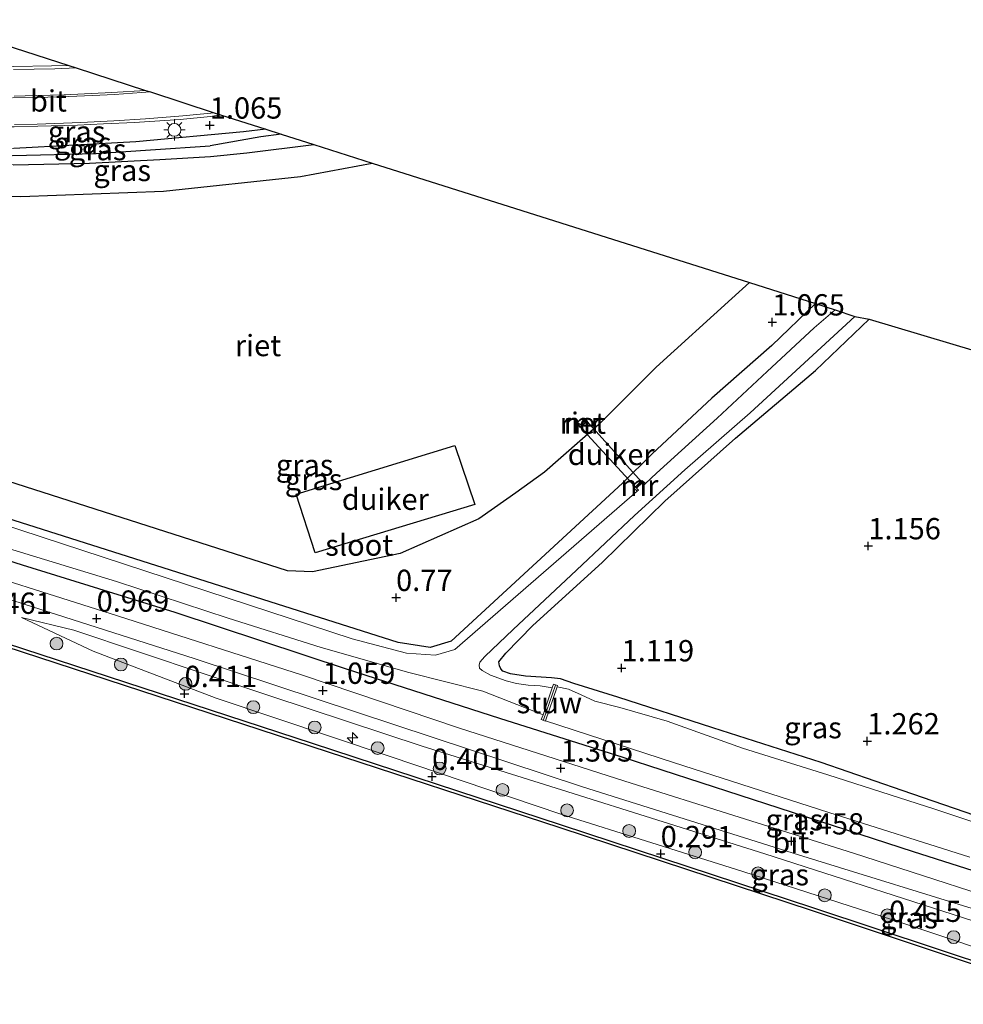
# Model space of a CAD drawing. Units: metres. Extents: x 140000 to 147098, y 443750 to 446931.
# Drawn here: x 140470 to 140580, y 446631 to 446747 of the extents above; entities that cross this region are included whole.
import ezdxf
from ezdxf.enums import TextEntityAlignment as Align

# ---------------------------------------------------------------- set-up
doc = ezdxf.new("R2010")
doc.units = ezdxf.units.M
doc.layers.get('0').update_dxf_attribs({"lineweight": 25})
for name, color, linetype, lineweight in [('B-ME-AL-OVERIG-S-B1', 7, 'Continuous', 18), ('B-ME-GC-DAMWAND-GV-B6', 10, 'Continuous', 25), ('B-ME-GR-BOOM-S-B1', 93, 'Continuous', 18), ('B-ME-GW-HOOGTEPUNT-S-B1', 10, 'Continuous', 25), ('B-ME-GW-INSTEEKWATERGANG-L-B1', 10, 'Continuous', 25), ('B-ME-GW-KRUINLIJN-L-B1', 93, 'Continuous', 18), ('B-ME-GW-TEENLIJN-L-B1', 93, 'Continuous', 18), ('B-ME-GW-WATERGANG-GREPPEL-L-B1', 10, 'Continuous', 25), ('B-ME-IE-GRASLAND-GV-B6', 93, 'Continuous', 18), ('B-ME-IE-GRONDWERKLIJN-GROND_INGERICHT-GV-B6', 253, 'Continuous', 18), ('B-ME-IE-MEUBILAIR_WEGMEUBILAIR-LICHTMAST-S-B1', 8, 'Continuous', 18), ('B-ME-IE-RIET-GV-B6', 10, 'Continuous', 25), ('B-ME-KG-KADASTRAAL-OPNAMEDTMGRENS-L-B1', 10, 'Continuous', 25), ('B-ME-KW-DUIKER-GV-B6', 10, 'Continuous', 25), ('B-ME-KW-STUW-GV-B6', 173, 'Continuous', 18), ('B-ME-KW-STUW-L-B1', 173, 'Continuous', 18), ('B-ME-MW-MUUR-GV-B6', 8, 'IE-TERREINAFSCHEIDING-KUNSTMATIG', 18), ('B-ME-OB-WATERLIJN-L-B1', 133, 'OB-WATERLIJN', 18), ('B-ME-OG-WATER-GV-B6', 153, 'Continuous', 18), ('B-ME-VH-VERH_SOORT-BITUMEN-GV-B6', 8, 'IE-TERREINAFSCHEIDING-NATUURLIJK-HOUTWAL', 18), ('B-ME-VW-MARKERING-STREEP-015-L-B1', 7, 'Continuous', 18)]:
    doc.layers.add(name, color=color, linetype=linetype, lineweight=lineweight)
doc.styles.add('NLCS-ISO', font='NLCS-ISO.TTF')
doc.linetypes.add('IE-TERREINAFSCHEIDING-KUNSTMATIG', pattern='A,4,[82,NLCS.SHX,S=0.75,R=90,X=0,Y=0],4,-2', length=10)
doc.linetypes.add('IE-TERREINAFSCHEIDING-NATUURLIJK-HOUTWAL', pattern='A,7,-1.5,[67,NLCS.SHX,S=0.75,R=45,X=0,Y=0],-1.5,7,-1.5,[70,NLCS.SHX,S=0.75,R=0,X=0,Y=0],-1.5', length=20)
doc.linetypes.add('OB-WATERLIJN', pattern='A,10,[32,NLCS.SHX,S=2,R=0,X=0,Y=0],-12', length=22)

# ---------------------------------------------------------------- blocks, each defined once
blk = doc.blocks.new('boom')
blk.add_hatch(color=256).paths.add_polyline_path([(-0.75, 0, 1), (0.75, 0, 1)])
blk.add_circle((0, 0), 0.75)
blk = doc.blocks.new('hecto')
for p, q in [((0, 0.625), (-0.625, 0)), ((0, -0.625), (0, 0.625)), ((-0.625, 0), (0.625, 0)), ((0.625, 0), (0, -0.625))]:
    blk.add_line(p, q)
blk = doc.blocks.new('hoogtepunt')
for p, q in [((-0.5, 0), (0.5, 0)), ((0, 0.5), (0, -0.5))]:
    blk.add_line(p, q)
blk = doc.blocks.new('lantaarnpaal')
for p, q in [((0, 0.75), (0, 1.25)), ((-0.75, 0), (-1.25, 0)), ((-0.88, 0.88), (-0.53, 0.53)), ((0.53, 0.53), (0.88, 0.88)), ((0.75, 0), (1.25, 0)), ((-0.53, -0.53), (-0.88, -0.88)), ((0, -0.75), (0, -1.25)), ((0.53, -0.53), (0.88, -0.88))]:
    blk.add_line(p, q)
blk.add_circle((0, 0), 0.75)

msp = doc.modelspace()

# ---------------------------------------------------------------- linework, layer by layer
at = {"layer": 'B-ME-GC-DAMWAND-GV-B6'}
msp.add_polyline3d([(140591.453, 446632.585, -0.29), (140562.666, 446642.158, -0.29), (140533.03, 446651.901, -0.29), (140503.822, 446661.476, -0.29), (140457.914, 446676.472, -0.29), (140438.948, 446682.764, -0.29), (140439.073, 446683.144, 0.527), (140458.04, 446676.854, 0.55), (140503.947, 446661.859, 0.424), (140533.156, 446652.283, 0.542), (140562.792, 446642.54, 0.497), (140591.58, 446632.967, 0.501)], dxfattribs=at)
at = {"layer": 'B-ME-GW-INSTEEKWATERGANG-L-B1'}
msp.add_line((140468.84, 446729.739, 1.698), (140477.801, 446729.939, 1.709), dxfattribs=at)
for points in [[(140498.503, 446733.923, 1.071), (140495.858, 446733.615, 1.079), (140483.218, 446732.443, 1.056), (140468.893, 446731.683, 1.324)], [(140491.992, 446730.728, 1.698), (140496.279, 446731.148, 1.656), (140504.143, 446732.135, 1.672)], [(140477.801, 446729.939, 1.709), (140486.059, 446730.398, 1.703), (140491.992, 446730.728, 1.698)], [(140563.039, 446713.461, 0.978), (140557.884, 446708.533, 0.988), (140550.855, 446702.363, 1.028), (140543.832, 446695.832, 1.005), (140540.353, 446692.385, 1.115)], [(140525.865, 446671.422, 0.969), (140526.661, 446672.429, 0.963), (140529.839, 446675.681, 0.843), (140537.97, 446683.063, 0.763), (140545.327, 446690.27, 0.832), (140553.638, 446697.655, 0.923), (140563.023, 446705.601, 0.935), (140569.311, 446711.624, 0.886)], [(140540.353, 446692.385, 1.115), (140520.246, 446673.829, 0.879), (140517.773, 446673.087, 0.705), (140514.024, 446673.675, 0.859), (140457.21, 446691.712, 0.745), (140443.056, 446696.35, 0.732)], [(140441.846, 446691.784, 0.692), (140453.156, 446688.125, 0.769), (140469.867, 446682.809, 0.855), (140487.81, 446677.225, 0.952), (140508.049, 446670.559, 1.072), (140525.941, 446664.811, 1.1), (140540.418, 446660.197, 1.317), (140558.729, 446654.258, 1.334), (140574.479, 446649.124, 1.42), (140592.062, 446643.533, 1.574)], [(140582.978, 446652.917, 1.369), (140573.201, 446656.292, 1.414), (140563.697, 446659.581, 1.346), (140550.964, 446663.646, 1.18), (140539.828, 446667.269, 1.163), (140534.634, 446668.843, 1.083), (140533.071, 446669.394, 1.066), (140532.039, 446669.539, 1.06), (140528.983, 446669.722, 0.992), (140527.208, 446669.981, 0.98), (140526.299, 446670.327, 0.986), (140526.078, 446670.576, 0.986), (140525.91, 446670.943, 0.978), (140525.865, 446671.422, 0.969)]]:
    msp.add_polyline3d(points, dxfattribs=at)
at = {"layer": 'B-ME-GW-KRUINLIJN-L-B1'}
msp.add_polyline3d([(140782.445, 446575.044, 1.338), (140762.21, 446581.667, 1.381), (140743.261, 446587.766, 1.427), (140724.539, 446593.93, 1.387), (140704.082, 446600.709, 1.394), (140687.075, 446606.044, 1.517), (140678.189, 446609.321, 1.616), (140667.931, 446612.617, 1.511), (140646.887, 446619.718, 1.563), (140627.77, 446625.938, 1.59), (140602.514, 446633.883, 1.531), (140583.789, 446640.255, 1.531), (140557.089, 446648.861, 1.439), (140533.212, 446656.371, 1.222), (140516.856, 446661.516, 1.044), (140499.074, 446667.385, 0.834), (140475.962, 446675.137, 0.762), (140469.808, 446676.591, 0.631)], dxfattribs=at)
at = {"layer": 'B-ME-GW-TEENLIJN-L-B1'}
msp.add_polyline3d([(140469.808, 446676.591, 0.631), (140478.207, 446672.64, 0.513), (140492.658, 446667.131, 0.414), (140513.095, 446660.289, 0.362), (140533.136, 446653.502, 0.414), (140554.506, 446646.78, 0.427), (140573.268, 446640.741, 0.355), (140601.499, 446631.31, 0.349), (140621.286, 446624.81, 0.316), (140639.553, 446618.513, 0.342), (140662.931, 446610.952, 0.362), (140677.174, 446606.123, 0.329), (140688.323, 446602.345, 0.296), (140701.487, 446597.998, 0.322), (140724.549, 446590.744, 0.349), (140744.586, 446584.165, 0.368), (140761.507, 446578.843, 0.375), (140781.606, 446572.52, 0.35)], dxfattribs=at)
at = {"layer": 'B-ME-GW-WATERGANG-GREPPEL-L-B1'}
msp.add_line((140468.733, 446730.835, 0.975), (140478.574, 446731.098, 0.961), dxfattribs=at)
for points in [[(140500.305, 446733.352, 0.683), (140497.891, 446733.036, 0.679), (140491.97, 446731.988, 0.975)], [(140478.574, 446731.098, 0.961), (140484.936, 446731.521, 0.968), (140491.97, 446731.988, 0.975)]]:
    msp.add_polyline3d(points, dxfattribs=at)
at = {"layer": 'B-ME-IE-GRASLAND-GV-B6'}
for points in [[(140468.957, 446743.48, 1.308), (140475.379, 446741.434, 1.364), (140473.341, 446741.367, 1.369), (140468.898, 446741.302, 1.355), (140463.18, 446741.257, 1.371), (140457.796, 446741.339, 1.377), (140456.878, 446741.391, 1.374), (140457.568, 446743.616, 1.283), (140468.957, 446743.48, 1.308)], [(140498.503, 446733.923, 1.071), (140495.858, 446733.615, 1.079), (140483.218, 446732.443, 1.056), (140468.893, 446731.683, 1.324), (140460.637, 446731.91, 1.307), (140454.054, 446732.281, 1.311), (140454.749, 446734.523, 1.362), (140461.884, 446734.22, 1.356), (140468.931, 446734.22, 1.366), (140471.722, 446734.291, 1.378), (140476.368, 446734.41, 1.381), (140479.449, 446734.56, 1.373), (140483.069, 446734.736, 1.37), (140488.419, 446735.091, 1.366), (140492.01, 446735.429, 1.366), (140493.169, 446735.615, 1.145), (140498.503, 446733.923, 1.071)], [(140500.305, 446733.352, 0.683), (140497.891, 446733.036, 0.679), (140491.97, 446731.988, 0.975), (140484.936, 446731.521, 0.968), (140478.574, 446731.098, 0.961), (140468.733, 446730.835, 0.975), (140460.584, 446730.728, 1.091), (140453.699, 446731.132, 1.002), (140454.054, 446732.281, 1.311), (140460.637, 446731.91, 1.307), (140468.893, 446731.683, 1.324), (140483.218, 446732.443, 1.056), (140495.858, 446733.615, 1.079), (140498.503, 446733.923, 1.071), (140500.305, 446733.352, 0.683)], [(140504.143, 446732.135, 1.672), (140496.279, 446731.148, 1.656), (140491.992, 446730.728, 1.698), (140486.059, 446730.398, 1.703), (140477.801, 446729.939, 1.709), (140468.84, 446729.739, 1.698), (140455.08, 446729.9, 1.757), (140453.348, 446729.999, 1.759), (140453.699, 446731.132, 1.002), (140460.584, 446730.728, 1.091), (140468.733, 446730.835, 0.975), (140478.574, 446731.098, 0.961), (140484.936, 446731.521, 0.968), (140491.97, 446731.988, 0.975), (140497.891, 446733.036, 0.679), (140500.305, 446733.352, 0.683), (140504.143, 446732.135, 1.672)], [(140510.985, 446729.966, 1.805), (140502.56, 446728.403, 1.787), (140486.49, 446726.672, 1.772), (140469.715, 446726.055, 1.841), (140452.284, 446726.568, 1.767), (140453.348, 446729.999, 1.759), (140455.08, 446729.9, 1.757), (140468.84, 446729.739, 1.698), (140477.801, 446729.939, 1.709), (140486.059, 446730.398, 1.703), (140491.992, 446730.728, 1.698), (140496.279, 446731.148, 1.656), (140504.143, 446732.135, 1.672), (140510.985, 446729.966, 1.805)], [(140563.039, 446713.461, 0.978), (140557.884, 446708.533, 0.988), (140550.855, 446702.363, 1.028), (140543.832, 446695.832, 1.005), (140540.353, 446692.385, 1.115), (140520.246, 446673.829, 0.879), (140517.773, 446673.087, 0.705), (140514.024, 446673.675, 0.859), (140457.21, 446691.712, 0.745), (140443.056, 446696.35, 0.732), (140444.163, 446700.369, 0.734), (140457.91, 446695.893, 0.734), (140501.037, 446682.087, 0.753), (140503.975, 446681.966, 0.833), (140514.254, 446684.111, 0.65), (140523.509, 446688.185, 0.628), (140523.901, 446688.48, 0.656), (140527.827, 446691.256, 0.833), (140531.218, 446693.662, 0.936), (140537.588, 446699.26, 0.908), (140544.318, 446706.003, 0.902), (140553.194, 446714.046, 0.948), (140555.267, 446715.925, 0.951), (140563.039, 446713.461, 0.978)], [(140565.335, 446712.733, 0.25), (140562.852, 446710.622, 0.25), (140557.34, 446705.472, 0.25), (140551.491, 446700.008, 0.25), (140544.376, 446693.566, 0.25), (140543.048, 446692.325, 0.25), (140542.677, 446692.707, 0.001), (140541.711, 446691.802, -0.031), (140542.094, 446691.434, 0.25), (140520.699, 446672.868, 0.25), (140518.406, 446672.174, 0.25), (140515.018, 446672.44, 0.25), (140508.629, 446674.118, 0.25), (140442.865, 446695.659, 0.25)], [(140457.21, 446691.712, 0.745), (140514.024, 446673.675, 0.859), (140517.773, 446673.087, 0.705), (140520.246, 446673.829, 0.879), (140540.353, 446692.385, 1.115), (140543.832, 446695.832, 1.005), (140550.855, 446702.363, 1.028), (140557.884, 446708.533, 0.988), (140563.039, 446713.461, 0.978), (140565.335, 446712.733, 0.25)], [(140588.681, 446650.215, 0.62), (140577.034, 446654.118, 0.62), (140564.464, 446658.132, 0.62), (140554.438, 446661.286, 0.62), (140545.604, 446664.424, 0.62), (140540.066, 446666.046, 0.62), (140537.127, 446666.791, 0.62), (140535.506, 446667.54, 0.62), (140534.032, 446668.184, 0.62), (140532.678, 446668.452, 0.62), (140532.734, 446668.615, 0.821), (140532.261, 446668.777, 0.821), (140532.121, 446668.369, 0.25), (140530.713, 446668.589, 0.25), (140529.302, 446668.674, 0.25), (140527.926, 446668.867, 0.25), (140526.711, 446669.19, 0.25), (140524.876, 446669.827, 0.25), (140523.909, 446670.37, 0.25), (140523.579, 446670.654, 0.25), (140523.519, 446671.032, 0.25), (140523.622, 446671.359, 0.25), (140524.188, 446672.019, 0.25), (140527.529, 446675.218, 0.25), (140534.979, 446682.154, 0.25), (140541.788, 446688.573, 0.25), (140547.674, 446693.965, 0.25), (140555.345, 446700.651, 0.25), (140561.232, 446706.043, 0.25), (140567.63, 446711.958, 0.25), (140569.311, 446711.624, 0.886)], [(140569.311, 446711.624, 0.886), (140563.023, 446705.601, 0.935), (140553.638, 446697.655, 0.923), (140545.327, 446690.27, 0.832), (140537.97, 446683.063, 0.763), (140529.839, 446675.681, 0.843), (140526.661, 446672.429, 0.963), (140525.865, 446671.422, 0.969), (140525.91, 446670.943, 0.978), (140526.078, 446670.576, 0.986), (140526.299, 446670.327, 0.986), (140527.208, 446669.981, 0.98), (140528.983, 446669.722, 0.992), (140532.039, 446669.539, 1.06), (140533.071, 446669.394, 1.066), (140534.634, 446668.843, 1.083), (140539.828, 446667.269, 1.163), (140550.964, 446663.646, 1.18), (140563.697, 446659.581, 1.346), (140573.201, 446656.292, 1.414), (140582.978, 446652.917, 1.369)], [(140590.672, 446641.417, 1.589), (140567.503, 446648.948, 1.537), (140540.621, 446657.404, 1.404), (140521.226, 446663.626, 1.178), (140502.801, 446669.847, 1.034), (140481.087, 446676.798, 0.912), (140459.08, 446683.781, 0.773), (140441.29, 446689.596, 0.721), (140441.846, 446691.784, 0.692), (140453.156, 446688.125, 0.769), (140469.867, 446682.809, 0.855), (140487.81, 446677.225, 0.952), (140508.049, 446670.559, 1.072), (140525.941, 446664.811, 1.1), (140540.418, 446660.197, 1.317), (140558.729, 446654.258, 1.334), (140574.479, 446649.124, 1.42), (140592.062, 446643.533, 1.574)], [(140591.58, 446632.967, 0.501), (140562.792, 446642.54, 0.497), (140533.156, 446652.283, 0.542), (140503.947, 446661.859, 0.424), (140458.04, 446676.854, 0.55), (140439.073, 446683.144, 0.527), (140440.664, 446687.677, 0.692), (140455.391, 446682.931, 0.771), (140470.119, 446678.186, 0.849), (140490.067, 446671.79, 0.918), (140509.244, 446665.454, 1.092), (140535.673, 446656.716, 1.271), (140561.009, 446648.746, 1.468), (140584.062, 446641.616, 1.543)], [(140592.062, 446643.533, 1.574), (140574.479, 446649.124, 1.42), (140558.729, 446654.258, 1.334), (140540.418, 446660.197, 1.317), (140525.941, 446664.811, 1.1), (140508.049, 446670.559, 1.072), (140487.81, 446677.225, 0.952), (140469.867, 446682.809, 0.855), (140453.156, 446688.125, 0.769)], [(140466.837, 446685.15, 0.25), (140480.98, 446680.821, 0.25), (140494.058, 446676.528, 0.25), (140505.007, 446673.083, 0.25), (140515.28, 446670.151, 0.25), (140523.987, 446667.951, 0.25), (140531.034, 446665.201, 0.25), (140530.833, 446664.616, 0.77), (140531.306, 446664.454, 0.77), (140531.317, 446664.486, 0.62), (140546.355, 446659.576, 0.62), (140564.575, 446653.725, 0.62), (140581.123, 446648.46, 0.62)], [(140583.789, 446640.255, 1.531), (140557.089, 446648.861, 1.439), (140533.212, 446656.371, 1.222), (140516.856, 446661.516, 1.044), (140499.074, 446667.385, 0.834), (140475.962, 446675.137, 0.762), (140469.808, 446676.591, 0.631), (140478.207, 446672.64, 0.513), (140492.658, 446667.131, 0.414), (140513.095, 446660.289, 0.362), (140533.136, 446653.502, 0.414), (140554.506, 446646.78, 0.427), (140573.268, 446640.741, 0.355), (140601.499, 446631.31, 0.349)], [(140601.499, 446631.31, 0.349), (140573.268, 446640.741, 0.355), (140554.506, 446646.78, 0.427), (140533.136, 446653.502, 0.414), (140513.095, 446660.289, 0.362), (140492.658, 446667.131, 0.414), (140478.207, 446672.64, 0.513), (140469.808, 446676.591, 0.631), (140475.962, 446675.137, 0.762), (140499.074, 446667.385, 0.834), (140516.856, 446661.516, 1.044), (140533.212, 446656.371, 1.222), (140557.089, 446648.861, 1.439), (140583.789, 446640.255, 1.531)]]:
    msp.add_polyline3d(points, dxfattribs=at)
at = {"layer": 'B-ME-IE-GRONDWERKLIJN-GROND_INGERICHT-GV-B6'}
msp.add_polyline3d([(140582.978, 446652.917, 1.369), (140573.201, 446656.292, 1.414), (140563.697, 446659.581, 1.346), (140550.964, 446663.646, 1.18), (140539.828, 446667.269, 1.163), (140534.634, 446668.843, 1.083), (140533.071, 446669.394, 1.066), (140532.039, 446669.539, 1.06), (140528.983, 446669.722, 0.992), (140527.208, 446669.981, 0.98), (140526.299, 446670.327, 0.986), (140526.078, 446670.576, 0.986), (140525.91, 446670.943, 0.978), (140525.865, 446671.422, 0.969), (140526.661, 446672.429, 0.963), (140529.839, 446675.681, 0.843), (140537.97, 446683.063, 0.763), (140545.327, 446690.27, 0.832), (140553.638, 446697.655, 0.923), (140563.023, 446705.601, 0.935), (140569.311, 446711.624, 0.886), (140603.627, 446701.396, 1.256)], dxfattribs=at)
at = {"layer": 'B-ME-IE-RIET-GV-B6'}
for points in [[(140555.267, 446715.925, 0.951), (140553.194, 446714.046, 0.948), (140544.318, 446706.003, 0.902), (140537.588, 446699.26, 0.908), (140531.218, 446693.662, 0.936), (140527.827, 446691.256, 0.833), (140523.901, 446688.48, 0.656), (140523.509, 446688.185, 0.628), (140514.254, 446684.111, 0.65), (140503.975, 446681.966, 0.833), (140501.037, 446682.087, 0.753), (140457.91, 446695.893, 0.734), (140444.163, 446700.369, 0.734), (140452.284, 446726.568, 1.767), (140469.715, 446726.055, 1.841), (140486.49, 446726.672, 1.772), (140502.56, 446728.403, 1.787), (140510.985, 446729.966, 1.805), (140555.267, 446715.925, 0.951)], [(140535.146, 446699.249, -0.44), (140535.404, 446698.926, -0.046), (140536.231, 446699.652, 0.011), (140535.962, 446699.985, -0.44), (140535.813, 446699.851, -0.44), (140535.955, 446699.676, -0.44), (140535.43, 446699.215, -0.44), (140535.295, 446699.383, -0.44), (140535.146, 446699.249, -0.44)]]:
    msp.add_polyline3d(points, dxfattribs=at)
at = {"layer": 'B-ME-KG-KADASTRAAL-OPNAMEDTMGRENS-L-B1'}
msp.add_polyline3d([(140458.553, 446746.793, 1.615), (140460.34, 446746.224, 1.922), (140465.951, 446744.437, 0.96), (140468.957, 446743.48, 1.308), (140475.379, 446741.434, 1.364), (140476.237, 446741.149, 1.39), (140484.361, 446738.494, 1.435), (140484.939, 446738.305, 1.434), (140492.416, 446735.861, 1.389), (140493.169, 446735.615, 1.145), (140498.503, 446733.923, 1.071), (140500.305, 446733.352, 0.683), (140504.143, 446732.135, 1.672), (140510.985, 446729.966, 1.805), (140555.267, 446715.925, 0.951), (140563.039, 446713.461, 0.978), (140565.335, 446712.733, 0.25), (140567.63, 446711.958, 0.25), (140569.311, 446711.624, 0.886), (140603.627, 446701.396, 1.256)], dxfattribs=at)
at = {"layer": 'B-ME-KW-DUIKER-GV-B6'}
for points in [[(140541.95, 446691.852, -0.087), (140535.41, 446698.998, -0.103), (140536.161, 446699.657, -0.087), (140542.652, 446692.504, -0.108), (140541.95, 446691.852, -0.087)], [(140523.024, 446689.87, -0.169), (140504.29, 446684.183, -0.209), (140502.04, 446691.106, -0.185), (140520.696, 446696.818, -0.209), (140523.024, 446689.87, -0.169)]]:
    msp.add_polyline3d(points, dxfattribs=at)
at = {"layer": 'B-ME-KW-STUW-GV-B6'}
msp.add_polyline3d([(140532.678, 446668.452, 0.62), (140531.317, 446664.486, 0.62), (140531.306, 446664.454, 0.77), (140530.833, 446664.616, 0.77), (140531.034, 446665.201, 0.25), (140532.121, 446668.369, 0.25), (140532.261, 446668.777, 0.821), (140532.734, 446668.615, 0.821), (140532.678, 446668.452, 0.62)], dxfattribs=at)
at = {"layer": 'B-ME-KW-STUW-L-B1'}
msp.add_line((140532.481, 446668.649, 1.237), (140531.086, 446664.582, 1.188), dxfattribs=at)
at = {"layer": 'B-ME-MW-MUUR-GV-B6'}
for points in [[(140535.146, 446699.249, -0.44), (140535.295, 446699.383, -0.44), (140535.43, 446699.215, -0.44), (140535.955, 446699.676, -0.44), (140535.813, 446699.851, -0.44), (140535.962, 446699.985, -0.44), (140536.231, 446699.652, 0.011), (140535.404, 446698.926, -0.046), (140535.146, 446699.249, -0.44)], [(140543.048, 446692.325, 0.25), (140542.905, 446692.186, 0.25), (140542.67, 446692.427, 0.25), (140542.002, 446691.8, 0.25), (140542.233, 446691.578, 0.25), (140542.094, 446691.434, 0.25), (140541.711, 446691.802, -0.031), (140542.677, 446692.707, 0.001), (140543.048, 446692.325, 0.25)]]:
    msp.add_polyline3d(points, dxfattribs=at)
at = {"layer": 'B-ME-OB-WATERLIJN-L-B1'}
msp.add_polyline3d([(140438.948, 446682.764, -0.29), (140457.914, 446676.472, -0.29), (140503.822, 446661.476, -0.29), (140533.03, 446651.901, -0.29), (140562.666, 446642.158, -0.29), (140591.453, 446632.585, -0.29), (140625.504, 446621.365, -0.29), (140657.089, 446611.126, -0.29), (140679.98, 446603.564, -0.29), (140703.304, 446595.987, -0.29), (140730.252, 446587.144, -0.29), (140762.687, 446576.434, -0.29), (140780.923, 446570.461, -0.29)], dxfattribs=at)
at = {"layer": 'B-ME-OG-WATER-GV-B6'}
for points in [[(140442.865, 446695.659, 0.25), (140508.629, 446674.118, 0.25), (140515.018, 446672.44, 0.25), (140518.406, 446672.174, 0.25), (140520.699, 446672.868, 0.25), (140542.094, 446691.434, 0.25), (140542.233, 446691.578, 0.25), (140542.002, 446691.8, 0.25), (140542.67, 446692.427, 0.25), (140542.905, 446692.186, 0.25), (140543.048, 446692.325, 0.25), (140544.376, 446693.566, 0.25), (140551.491, 446700.008, 0.25), (140557.34, 446705.472, 0.25), (140562.852, 446710.622, 0.25), (140565.335, 446712.733, 0.25), (140567.63, 446711.958, 0.25)], [(140567.63, 446711.958, 0.25), (140561.232, 446706.043, 0.25), (140555.345, 446700.651, 0.25), (140547.674, 446693.965, 0.25), (140541.788, 446688.573, 0.25), (140534.979, 446682.154, 0.25), (140527.529, 446675.218, 0.25), (140524.188, 446672.019, 0.25), (140523.622, 446671.359, 0.25), (140523.519, 446671.032, 0.25), (140523.579, 446670.654, 0.25), (140523.909, 446670.37, 0.25), (140524.876, 446669.827, 0.25), (140526.711, 446669.19, 0.25), (140527.926, 446668.867, 0.25), (140529.302, 446668.674, 0.25), (140530.713, 446668.589, 0.25), (140532.121, 446668.369, 0.25), (140531.034, 446665.201, 0.25), (140523.987, 446667.951, 0.25), (140515.28, 446670.151, 0.25), (140505.007, 446673.083, 0.25), (140494.058, 446676.528, 0.25), (140480.98, 446680.821, 0.25), (140466.837, 446685.15, 0.25)], [(140603.819, 446529.992, -0.29), (140564.771, 446542.689, -0.29), (140530.02, 446554.133, -0.29), (140490.859, 446566.79, -0.29), (140453.71, 446578.974, -0.29), (140421.572, 446589.428, -0.29), (140411.558, 446592.856, -0.29), (140438.948, 446682.764, -0.29), (140457.914, 446676.472, -0.29), (140503.822, 446661.476, -0.29), (140533.03, 446651.901, -0.29), (140562.666, 446642.158, -0.29), (140591.453, 446632.585, -0.29)], [(140581.123, 446648.46, 0.62), (140564.575, 446653.725, 0.62), (140546.355, 446659.576, 0.62), (140531.317, 446664.486, 0.62), (140532.678, 446668.452, 0.62), (140534.032, 446668.184, 0.62), (140535.506, 446667.54, 0.62), (140537.127, 446666.791, 0.62), (140540.066, 446666.046, 0.62), (140545.604, 446664.424, 0.62), (140554.438, 446661.286, 0.62), (140564.464, 446658.132, 0.62), (140577.034, 446654.118, 0.62), (140588.681, 446650.215, 0.62)]]:
    msp.add_polyline3d(points, dxfattribs=at)
at = {"layer": 'B-ME-VH-VERH_SOORT-BITUMEN-GV-B6'}
for points in [[(140468.898, 446741.302, 1.355), (140473.341, 446741.367, 1.369), (140475.379, 446741.434, 1.364), (140476.237, 446741.149, 1.39), (140484.361, 446738.494, 1.435), (140484.939, 446738.305, 1.434), (140492.416, 446735.861, 1.389), (140493.169, 446735.615, 1.145)], [(140493.169, 446735.615, 1.145), (140492.01, 446735.429, 1.366), (140488.419, 446735.091, 1.366), (140483.069, 446734.736, 1.37), (140479.449, 446734.56, 1.373), (140476.368, 446734.41, 1.381), (140471.722, 446734.291, 1.378), (140468.931, 446734.22, 1.366)], [(140584.062, 446641.616, 1.543), (140561.009, 446648.746, 1.468), (140535.673, 446656.716, 1.271), (140509.244, 446665.454, 1.092), (140490.067, 446671.79, 0.918), (140470.119, 446678.186, 0.849), (140455.391, 446682.931, 0.771), (140440.664, 446687.677, 0.692), (140441.29, 446689.596, 0.721), (140459.08, 446683.781, 0.773), (140481.087, 446676.798, 0.912), (140502.801, 446669.847, 1.034), (140521.226, 446663.626, 1.178), (140540.621, 446657.404, 1.404), (140567.503, 446648.948, 1.537), (140590.672, 446641.417, 1.589)]]:
    msp.add_polyline3d(points, dxfattribs=at)
at = {"layer": 'B-ME-VW-MARKERING-STREEP-015-L-B1'}
msp.add_line((140480.428, 446738.227, 1.439), (140484.361, 446738.494, 1.435), dxfattribs=at)
for points in [[(140468.853, 446740.938, 1.379), (140473.704, 446741.043, 1.388), (140476.237, 446741.149, 1.39)], [(140468.931, 446737.832, 1.43), (140471.537, 446737.877, 1.438), (140474.822, 446737.964, 1.439), (140480.428, 446738.227, 1.439)], [(140478.158, 446737.88, 1.44), (140480.724, 446738.01, 1.438), (140484.939, 446738.305, 1.434)], [(140468.739, 446737.621, 1.43), (140471.659, 446737.666, 1.433), (140475.37, 446737.759, 1.431), (140478.158, 446737.88, 1.44)], [(140480.637, 446734.91, 1.382), (140484.355, 446735.149, 1.385), (140488.737, 446735.487, 1.387), (140492.416, 446735.861, 1.389)], [(140469.004, 446734.47, 1.389), (140471.646, 446734.53, 1.381), (140476.756, 446734.714, 1.39), (140480.637, 446734.91, 1.382)]]:
    msp.add_polyline3d(points, dxfattribs=at)

# ---------------------------------------------------------------- block references
at = {"layer": 'B-ME-AL-OVERIG-S-B1', "rotation": 90}
msp.add_blockref('hecto', (140508.651, 446662.495, 0.65), dxfattribs=at)
at = {"layer": 'B-ME-GR-BOOM-S-B1', "rotation": 90}
for p in [(140473.923, 446673.546, 0.731), (140481.476, 446671.094, 0.692), (140489.064, 446668.817, 0.701), (140497.023, 446666.085, 0.838), (140504.238, 446663.701, 0.768), (140511.617, 446661.281, 0.752), (140518.897, 446658.882, 0.873), (140526.276, 446656.368, 0.925), (140533.861, 446653.968, 0.921), (140541.146, 446651.547, 0.898), (140548.89, 446649.043, 0.775), (140556.289, 446646.587, 0.804), (140564.117, 446643.994, 0.819), (140571.446, 446641.64, 0.824), (140579.237, 446639.083, 1.006)]:
    msp.add_blockref('boom', p, dxfattribs=at)
at = {"layer": 'B-ME-GW-HOOGTEPUNT-S-B1', "rotation": 90}
for p in [(140491.914, 446734.396, 1.065), (140491.914, 446734.396, 1.065), (140557.953, 446711.285, 1.065), (140557.953, 446711.285, 1.065), (140569.222, 446685.005, 1.156), (140569.222, 446685.005, 1.156), (140513.785, 446678.939, 0.77), (140513.785, 446678.939, 0.77), (140478.626, 446676.503, 0.969), (140478.626, 446676.503, 0.969), (140540.259, 446670.679, 1.119), (140540.259, 446670.679, 1.119), (140488.955, 446667.663, 0.411), (140488.955, 446667.663, 0.411), (140505.178, 446668.038, 1.059), (140505.178, 446668.038, 1.059), (140569.1, 446662.102, 1.262), (140569.1, 446662.102, 1.262), (140518.007, 446657.935, 0.401), (140518.007, 446657.935, 0.401), (140533.112, 446658.913, 1.305), (140533.112, 446658.913, 1.305), (140560.214, 446650.353, 1.458), (140560.214, 446650.353, 1.458), (140544.847, 446648.861, 0.291), (140544.847, 446648.861, 0.291), (140571.663, 446640.089, 0.415), (140571.663, 446640.089, 0.415)]:
    msp.add_blockref('hoogtepunt', p, dxfattribs=at)
at = {"layer": 'B-ME-IE-MEUBILAIR_WEGMEUBILAIR-LICHTMAST-S-B1', "rotation": 90}
msp.add_blockref('lantaarnpaal', (140487.767, 446733.857, 1.442), dxfattribs=at)

# ---------------------------------------------------------------- texts
at = {"layer": 'B-ME-GW-HOOGTEPUNT-S-B1', "ltscale": 0.2, "style": 'NLCS-ISO'}
for s, p in [('1.065', (140491.914, 446734.396, 1.065)), ('1.065', (140491.914, 446734.396, 1.065)), ('1.065', (140557.953, 446711.285, 1.065)), ('1.065', (140557.953, 446711.285, 1.065)), ('1.156', (140569.222, 446685.005, 1.156)), ('1.156', (140569.222, 446685.005, 1.156)), ('0.77', (140513.785, 446678.939, 0.77)), ('0.77', (140513.785, 446678.939, 0.77)), ('0.461', (140464.844, 446676.258, 0.461)), ('0.461', (140464.844, 446676.258, 0.461)), ('0.969', (140478.626, 446676.503, 0.969)), ('0.969', (140478.626, 446676.503, 0.969)), ('1.119', (140540.259, 446670.679, 1.119)), ('1.119', (140540.259, 446670.679, 1.119)), ('1.059', (140505.178, 446668.038, 1.059)), ('1.059', (140505.178, 446668.038, 1.059)), ('0.411', (140488.955, 446667.663, 0.411)), ('0.411', (140488.955, 446667.663, 0.411)), ('1.262', (140569.1, 446662.102, 1.262)), ('1.262', (140569.1, 446662.102, 1.262)), ('1.305', (140533.112, 446658.913, 1.305)), ('1.305', (140533.112, 446658.913, 1.305)), ('0.401', (140518.007, 446657.935, 0.401)), ('0.401', (140518.007, 446657.935, 0.401)), ('1.458', (140560.214, 446650.353, 1.458)), ('1.458', (140560.214, 446650.353, 1.458)), ('0.291', (140544.847, 446648.861, 0.291)), ('0.291', (140544.847, 446648.861, 0.291)), ('0.415', (140571.663, 446640.089, 0.415)), ('0.415', (140571.663, 446640.089, 0.415))]:
    msp.add_text(s, height=2.5, dxfattribs=at).set_placement(p, align=Align.BOTTOM_LEFT)
at = {"layer": 'B-ME-IE-GRASLAND-GV-B6', "ltscale": 0.2, "style": 'NLCS-ISO'}
for p in [(140476.2785, 446733.649), (140477.002, 446732.3255), (140478.7455, 446731.5455), (140481.6345, 446729.095), (140503.0475, 446694.506), (140504.1, 446692.8175), (140562.728, 446663.677), (140560.5435, 446652.8685), (140558.877, 446646.4165), (140573.9985, 446641.357)]:
    msp.add_text('gras', height=2.5, dxfattribs=at).set_placement(p, align=Align.MIDDLE_CENTER)
at = {"layer": 'B-ME-IE-RIET-GV-B6', "ltscale": 0.2, "style": 'NLCS-ISO'}
for p in [(140497.5753, 446708.5402), (140535.7081, 446699.4306)]:
    msp.add_text('riet', height=2.5, dxfattribs=at).set_placement(p, align=Align.MIDDLE_CENTER)
at = {"layer": 'B-ME-KW-DUIKER-GV-B6', "ltscale": 0.2, "style": 'NLCS-ISO'}
for p in [(140539.0365, 446695.7592), (140512.5223, 446690.4925)]:
    msp.add_text('duiker', height=2.5, dxfattribs=at).set_placement(p, align=Align.MIDDLE_CENTER)
at = {"layer": 'B-ME-KW-STUW-GV-B6', "ltscale": 0.2, "style": 'NLCS-ISO'}
msp.add_text('stuw', height=2.5, dxfattribs=at).set_placement((140531.7835, 446666.6155), align=Align.MIDDLE_CENTER)
at = {"layer": 'B-ME-KW-STUW-L-B1', "ltscale": 0.2, "style": 'NLCS-ISO'}
msp.add_text('stuw', height=2.5, dxfattribs=at).set_placement((140531.7835, 446666.6155), align=Align.MIDDLE_CENTER)
at = {"layer": 'B-ME-MW-MUUR-GV-B6', "ltscale": 0.2, "style": 'NLCS-ISO'}
for p in [(140535.7081, 446699.4306), (140542.3446, 446692.1074)]:
    msp.add_text('mr', height=2.5, dxfattribs=at).set_placement(p, align=Align.MIDDLE_CENTER)
at = {"layer": 'B-ME-OG-WATER-GV-B6', "ltscale": 0.2, "style": 'NLCS-ISO'}
msp.add_text('sloot', height=2.5, dxfattribs=at).set_placement((140509.4607, 446685.1143), align=Align.MIDDLE_CENTER)
at = {"layer": 'B-ME-VH-VERH_SOORT-BITUMEN-GV-B6', "ltscale": 0.2, "style": 'NLCS-ISO'}
for p in [(140472.9733, 446737.2584), (140560.1204, 446650.2146)]:
    msp.add_text('bit', height=2.5, dxfattribs=at).set_placement(p, align=Align.MIDDLE_CENTER)

doc.saveas('drawing.dxf')
